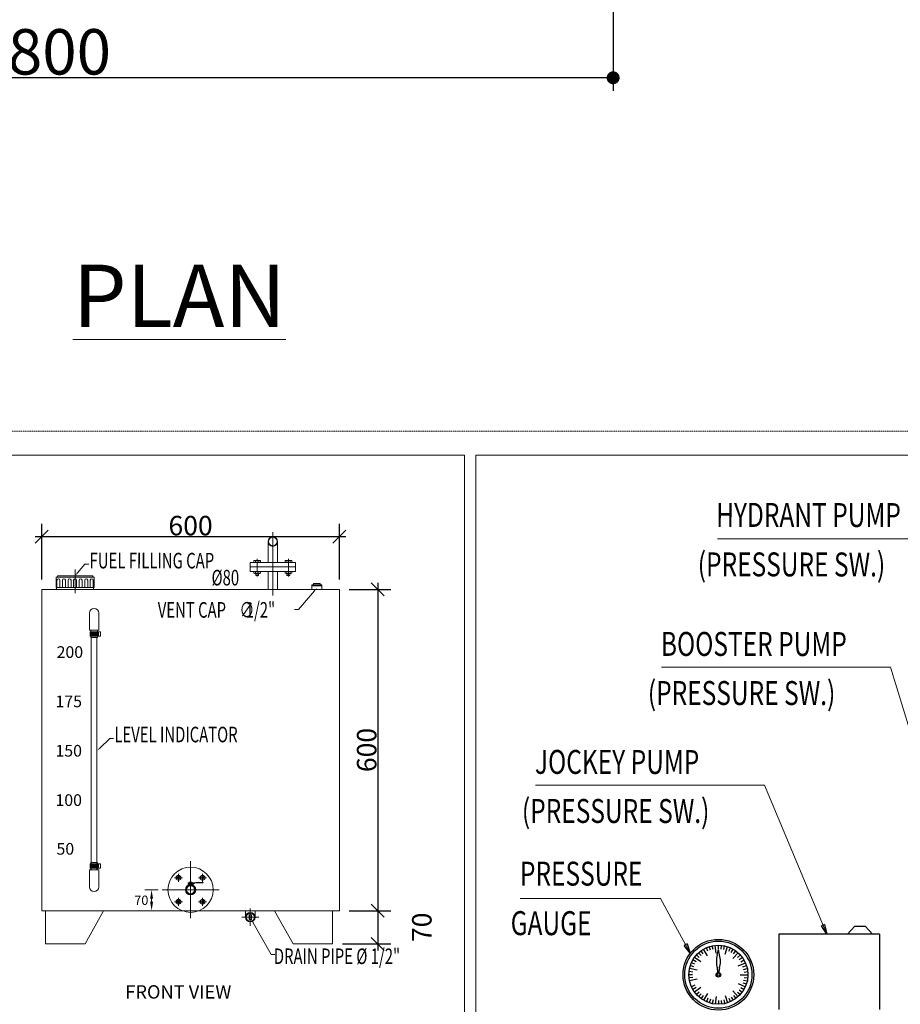
# Model space of a CAD drawing. Units: millimetres. Extents: x 10960063 to 11026602, y -4101110 to -4064430.
# Drawn here: x 10976325 to 10983113, y -4096471 to -4088879 of the extents above; entities that cross this region are included whole.
import ezdxf

# ---------------------------------------------------------------- set-up
doc = ezdxf.new("R2010")
doc.units = ezdxf.units.MM
doc.header["$LTSCALE"] = 0.04
doc.header["$MEASUREMENT"] = 0
doc.header["$PDMODE"] = 34
doc.header["$PDSIZE"] = -10
doc.linetypes.add('DASHED', pattern=[0.75, 0.5, -0.25])
doc.layers.get('0').update_dxf_attribs({"lineweight": 0})
doc.layers.get('Defpoints').update_dxf_attribs({"lineweight": 0})
for name, color, linetype in [('DIM', 8, 'Continuous'), ('LVL', 4, 'Continuous'), ('PLUMB', 7, 'Continuous')]:
    doc.layers.add(name, color=color, linetype=linetype)
doc.layers.add('F-Branch Pipe', color=1, linetype='DASHED', lineweight=0)
doc.styles.add('ROMAN', font='romans.shx', dxfattribs={"width": 0.8})
doc.styles.add('ROMANS', font='romans.shx')
doc.styles.add('Romant', font='romant.shx')
doc.styles.add('TB-CNT', font='romans.shx', dxfattribs={"width": 0.65, "height": 200})
doc.styles.add('TEXT1', font='simplex.shx', dxfattribs={"width": 0.75})
doc.dimstyles.new('1-100', dxfattribs={"dimtxt": 250, "dimasz": 150, "dimexe": 100, "dimexo": 75, "dimgap": 100, "dimtad": 1, "dimdec": 0, "dimrnd": 5, "dimdsep": 46, "dimtxsty": 'ROMANS', "dimblk1": 'OBLIQUE', "dimblk2": 'OBLIQUE', "dimsah": 1, "dimcen": 0, "dimdle": 50, "dimclrd": 8, "dimclre": 8, "dimclrt": 8, "dimadec": 0, "dimazin": 0, "dimtfac": 1, "dimtdec": 0, "dimtmove": 2, "dimatfit": 3, "dimfxl": 0, "dimtolj": 1, "dimtzin": 0, "dimarcsym": 0})
doc.dimstyles.new('DIM OUTSIDE', dxfattribs={"dimtxt": 350, "dimasz": 100, "dimexe": 100, "dimexo": 50, "dimgap": 25, "dimtad": 1, "dimdec": 0, "dimzin": 1, "dimdsep": 46, "dimtxsty": 'TEXT1', "dimblk": 'DOT', "dimcen": 0.09, "dimclrd": 256, "dimclre": 256, "dimclrt": 4, "dimadec": 0, "dimazin": 0, "dimtfac": 1, "dimtdec": 0, "dimtmove": 1, "dimatfit": 0, "dimfxl": 0, "dimtolj": 1, "dimtzin": 0, "dimarcsym": 0})
doc.dimstyles.new('TDM SC 50pump room', dxfattribs={"dimscale": 50, "dimtxt": 2, "dimasz": 2, "dimexe": 1, "dimexo": 1, "dimgap": 0.5, "dimtad": 1, "dimtoh": 1, "dimdec": 0, "dimzin": 0, "dimdsep": 46, "dimtxsty": 'ROMAN', "dimblk": 'CLOSEDBLANK', "dimcen": 0, "dimclrd": 8, "dimclre": 8, "dimclrt": 7, "dimadec": 0, "dimazin": 0, "dimtfac": 1, "dimtdec": 0, "dimtix": 1, "dimtofl": 0, "dimtmove": 2, "dimatfit": 3, "dimldrblk": 'CLOSEDBLANK', "dimfxl": 0, "dimtolj": 1, "dimtzin": 0, "dimlwd": -1, "dimarcsym": 0})

# ---------------------------------------------------------------- blocks, each defined once
blk = doc.blocks.new('_Dot')
at = {"color": 0, "linetype": 'ByBlock', "lineweight": -2}
blk.add_line((-0.5, 0), (-1, 0), dxfattribs=at)
at = {"color": 0, "linetype": 'ByBlock', "const_width": 0.5}
blk.add_lwpolyline([(-0.25, 0, 1), (0.25, 0, 1)], format="xyb", close=True, dxfattribs=at)
blk = doc.blocks.new('*D39')
at = {"layer": 'Defpoints', "color": 0, "linetype": 'ByBlock'}
for p in [(10972099.4, -4088436.5, 56.3), (10980899.4, -4088436.5, 5000), (10972099.4, -4089326.4)]:
    blk.add_point(p, dxfattribs=at)
at = {"layer": 'F-Branch Pipe', "color": 8, "linetype": 'ByBlock', "lineweight": -2}
for p, q in [((10972099.4, -4088486.5), (10972099.4, -4089426.4)), ((10980899.4, -4088486.5), (10980899.4, -4089426.4)), ((10980799.4, -4089326.4), (10972199.4, -4089326.4))]:
    blk.add_line(p, q, dxfattribs=at)
at = {"layer": 'F-Branch Pipe', "color": 8, "linetype": 'ByBlock', "lineweight": -2, "xscale": 100, "yscale": 100, "zscale": 100, "rotation": 180}
blk.add_blockref('_Dot', (10972099.4, -4089326.4), dxfattribs=at)
at = {"layer": 'F-Branch Pipe', "color": 8, "linetype": 'ByBlock', "lineweight": -2, "xscale": 100, "yscale": 100, "zscale": 100}
blk.add_blockref('_Dot', (10980899.4, -4089326.4), dxfattribs=at)
at = {"layer": 'F-Branch Pipe', "color": 8, "linetype": 'ByBlock', "insert": (10976499.4, -4089126.4), "char_height": 350, "attachment_point": 5, "style": 'TEXT1'}
blk.add_mtext('\\A1;8800', dxfattribs=at)
blk = doc.blocks.new('_ClosedBlank')
at = {"color": 0, "linetype": 'ByBlock', "lineweight": -2}
for p, q in [((-1, 0.17), (0, 0)), ((-1, 0.17), (-1, -0.17)), ((0, 0), (-1, -0.17))]:
    blk.add_line(p, q, dxfattribs=at)
blk = doc.blocks.new('_Oblique')
at = {"color": 0, "linetype": 'ByBlock', "lineweight": -2}
blk.add_line((-0.5, -0.5), (0.5, 0.5), dxfattribs=at)
blk = doc.blocks.new('*D214')
at = {"layer": 'Defpoints', "color": 0}
for p in [(10978789.5, -4092864.7), (10976495.3, -4093271), (10978789.5, -4093271)]:
    blk.add_point(p, dxfattribs=at)
at = {"layer": 'LVL', "color": 5, "lineweight": -2}
for p, q in [((10976495.3, -4093196), (10976495.3, -4092764.7)), ((10978789.5, -4093196), (10978789.5, -4092764.7)), ((10976445.3, -4092864.7), (10978839.5, -4092864.7))]:
    blk.add_line(p, q, dxfattribs=at)
at = {"layer": 'LVL', "color": 5, "lineweight": -2, "xscale": 100, "yscale": 100, "zscale": 100, "rotation": 180}
blk.add_blockref('_Oblique', (10976495.3, -4092864.7), dxfattribs=at)
at = {"layer": 'LVL', "color": 5, "lineweight": -2, "xscale": 100, "yscale": 100, "zscale": 100}
blk.add_blockref('_Oblique', (10978789.5, -4092864.7), dxfattribs=at)
at = {"layer": 'LVL', "color": 7, "insert": (10977642.4, -4092779.7), "char_height": 150, "attachment_point": 5, "style": 'ROMANS'}
blk.add_mtext('\\A1;600', dxfattribs=at)
blk = doc.blocks.new('*D215')
at = {"layer": 'Defpoints', "color": 0}
for p in [(10978789.5, -4093271), (10978789.5, -4095748.7), (10979084.9, -4095748.7)]:
    blk.add_point(p, dxfattribs=at)
at = {"layer": 'LVL', "color": 5, "lineweight": -2}
for p, q in [((10979084.9, -4093221), (10979084.9, -4095798.7)), ((10978864.5, -4093271), (10979184.9, -4093271)), ((10978864.5, -4095748.7), (10979184.9, -4095748.7))]:
    blk.add_line(p, q, dxfattribs=at)
at = {"layer": 'LVL', "color": 5, "lineweight": -2, "xscale": 100, "yscale": 100, "zscale": 100}
for p, rotation in [((10979084.9, -4093271), 90), ((10979084.9, -4095748.7), 270)]:
    blk.add_blockref('_Oblique', p, dxfattribs=dict(at, rotation=rotation))
at = {"layer": 'LVL', "color": 7, "insert": (10978999.9, -4094509.8), "char_height": 150, "attachment_point": 5, "rotation": 90, "style": 'ROMANS'}
blk.add_mtext('\\A1;600', dxfattribs=at)
blk = doc.blocks.new('*D216')
at = {"layer": 'Defpoints', "color": 0}
for p in [(10978789.5, -4095748.7), (10978737.6, -4096005.6), (10979084.9, -4096005.6)]:
    blk.add_point(p, dxfattribs=at)
at = {"layer": 'LVL', "color": 5, "lineweight": -2}
for p, q in [((10978864.5, -4095748.7), (10979184.9, -4095748.7)), ((10979084.9, -4095698.7), (10979084.9, -4096055.6)), ((10978812.6, -4096005.6), (10979184.9, -4096005.6))]:
    blk.add_line(p, q, dxfattribs=at)
at = {"layer": 'LVL', "color": 5, "lineweight": -2, "xscale": 100, "yscale": 100, "zscale": 100}
for p, rotation in [((10979084.9, -4095748.7), 90), ((10979084.9, -4096005.6), 270)]:
    blk.add_blockref('_Oblique', p, dxfattribs=dict(at, rotation=rotation))
at = {"layer": 'LVL', "color": 7, "insert": (10979424.9, -4095877.1), "char_height": 150, "attachment_point": 5, "rotation": 90, "style": 'ROMANS'}
blk.add_mtext('\\A1;70', dxfattribs=at)

msp = doc.modelspace()

# ---------------------------------------------------------------- linework, layer by layer
at = {"color": 7}
for p, q in [((10978276.2, -4092829.7), (10978276.2, -4093318.1)), ((10978239.5, -4092902.9), (10978239.5, -4093064.4)), ((10978312.9, -4092902.9), (10978312.9, -4093064.4)), ((10978155.7, -4093172.3), (10978155.7, -4093036.1)), ((10978396.7, -4093172.3), (10978396.7, -4093036.1)), ((10976771.1, -4093143.5), (10976827.7, -4093075.8)), ((10976827.7, -4093075.8), (10976857, -4093075.8)), ((10978101.8, -4093064.4), (10978450.5, -4093064.4)), ((10978101.8, -4093064.4), (10978101.8, -4093132.3)), ((10978101.8, -4093098.4), (10978450.5, -4093098.4)), ((10978129.4, -4093064.4), (10978129.4, -4093049.3)), ((10978136, -4093047.8), (10978175.4, -4093047.8)), ((10978142.6, -4093064.4), (10978142.6, -4093047.8)), ((10978168.9, -4093064.4), (10978168.9, -4093047.8)), ((10978182, -4093064.4), (10978182, -4093049.3)), ((10978370.4, -4093064.4), (10978370.4, -4093049.3)), ((10978416.4, -4093047.8), (10978377, -4093047.8)), ((10978383.5, -4093064.4), (10978383.5, -4093047.8)), ((10978409.8, -4093064.4), (10978409.8, -4093047.8)), ((10978422.9, -4093064.4), (10978422.9, -4093049.3)), ((10978450.5, -4093064.4), (10978450.5, -4093132.3)), ((10976899.1, -4093177), (10976605.5, -4093177)), ((10976605.5, -4093257.8), (10976605.5, -4093177)), ((10976887.2, -4093166), (10976617.3, -4093166)), ((10976752.3, -4093301), (10976752.3, -4093117.7)), ((10976899.1, -4093257.8), (10976899.1, -4093177)), ((10978101.8, -4093132.3), (10978450.5, -4093132.3)), ((10978129.4, -4093132.3), (10978129.4, -4093147.5)), ((10978136, -4093149), (10978175.4, -4093149)), ((10978142.6, -4093132.3), (10978142.6, -4093149)), ((10978144.7, -4093149), (10978144.7, -4093163.4)), ((10978146.1, -4093164.8), (10978144.7, -4093163.4)), ((10978144.7, -4093163.4), (10978166.8, -4093163.4)), ((10978146.1, -4093149), (10978146.1, -4093164.8)), ((10978146.1, -4093164.8), (10978165.3, -4093164.8)), ((10978165.3, -4093149), (10978165.3, -4093164.8)), ((10978165.3, -4093164.8), (10978166.8, -4093163.4)), ((10978166.8, -4093149), (10978166.8, -4093163.4)), ((10978168.9, -4093132.3), (10978168.9, -4093149)), ((10978182, -4093132.3), (10978182, -4093147.5)), ((10978239.5, -4093132.3), (10978239.5, -4093271)), ((10978312.9, -4093132.3), (10978312.9, -4093271)), ((10978370.4, -4093132.3), (10978370.4, -4093147.5)), ((10978416.4, -4093149), (10978377, -4093149)), ((10978383.5, -4093132.3), (10978383.5, -4093149)), ((10978385.6, -4093149), (10978385.6, -4093163.4)), ((10978387.1, -4093164.8), (10978385.6, -4093163.4)), ((10978407.7, -4093163.4), (10978385.6, -4093163.4)), ((10978387.1, -4093149), (10978387.1, -4093164.8)), ((10978406.3, -4093164.8), (10978387.1, -4093164.8)), ((10978406.3, -4093149), (10978406.3, -4093164.8)), ((10978406.3, -4093164.8), (10978407.7, -4093163.4)), ((10978407.7, -4093149), (10978407.7, -4093163.4)), ((10978409.8, -4093132.3), (10978409.8, -4093149)), ((10978422.9, -4093132.3), (10978422.9, -4093147.5)), ((10976605.5, -4093257.8), (10976899.1, -4093257.8)), ((10976610.3, -4093257.8), (10976610.3, -4093271)), ((10976612.7, -4093200), (10976612.7, -4093257.8)), ((10976634.9, -4093200), (10976634.9, -4093257.8)), ((10976655.3, -4093200), (10976655.3, -4093257.8)), ((10976677.4, -4093200), (10976677.4, -4093257.8)), ((10976698.9, -4093200), (10976698.9, -4093257.8)), ((10976721, -4093200), (10976721, -4093257.8)), ((10976741.2, -4093200), (10976741.2, -4093257.8)), ((10976763.4, -4093200), (10976763.4, -4093257.8)), ((10976783.6, -4093200), (10976783.6, -4093257.8)), ((10976805.7, -4093200), (10976805.7, -4093257.8)), ((10976827.1, -4093200), (10976827.1, -4093257.8)), ((10976849.3, -4093200), (10976849.3, -4093257.8)), ((10976869.7, -4093200), (10976869.7, -4093257.8)), ((10976891.8, -4093200), (10976891.8, -4093257.8)), ((10976894.3, -4093257.8), (10976894.3, -4093271)), ((10978576, -4093236.5), (10978654, -4093236.5)), ((10978576, -4093271), (10978576, -4093236.5)), ((10978576, -4093243.1), (10978654, -4093243.1)), ((10978589.9, -4093225.7), (10978641.1, -4093225.7)), ((10978589.9, -4093236.5), (10978589.9, -4093225.7)), ((10978641.1, -4093225.7), (10978641.1, -4093236.5)), ((10978654, -4093236.5), (10978654, -4093271)), ((10976495.3, -4093271), (10976495.3, -4095748.7)), ((10978789.5, -4093271), (10976495.3, -4093271)), ((10978597.2, -4093281.5), (10978473.7, -4093427.5)), ((10978789.5, -4095748.7), (10978789.5, -4093271)), ((10976862.4, -4093454.5), (10976862.4, -4093585.1)), ((10976935.8, -4093454.5), (10976935.8, -4093585.1)), ((10978473.7, -4093427.5), (10978444.4, -4093427.5)), ((10976862.4, -4093585.1), (10976935.8, -4093585.1)), ((10976868.4, -4093598.3), (10976868.4, -4093631.6)), ((10976947.4, -4093598.3), (10976868.4, -4093598.3)), ((10976868.4, -4093631.6), (10976947.4, -4093631.6)), ((10976873.1, -4093598.3), (10976873.1, -4093585.1)), ((10976873.1, -4093642.7), (10976873.1, -4093631.6)), ((10976924.8, -4093642.7), (10976873.1, -4093642.7)), ((10976873.9, -4093626.8), (10976873.9, -4093602.9)), ((10976877.1, -4093642.7), (10976877.1, -4095388)), ((10976880.9, -4093626.8), (10976880.9, -4093602.9)), ((10976887.9, -4093626.8), (10976887.9, -4093602.9)), ((10976894.9, -4093626.8), (10976894.9, -4093602.9)), ((10976902, -4093626.8), (10976902, -4093602.9)), ((10976909, -4093626.8), (10976909, -4093602.9)), ((10976916, -4093626.8), (10976916, -4093602.9)), ((10976921.1, -4093642.7), (10976921.1, -4095388)), ((10976923, -4093626.8), (10976923, -4093602.9)), ((10976924.8, -4093585.1), (10976924.8, -4093598.3)), ((10976924.8, -4093631.6), (10976924.8, -4093642.7)), ((10976925.9, -4093626.8), (10976925.9, -4093602.9)), ((10976932.9, -4093626.8), (10976932.9, -4093602.9)), ((10976947.4, -4093631.6), (10976947.4, -4093598.3)), ((10976942.4, -4094495.2), (10977019.6, -4094421.9)), ((10977019.6, -4094421.9), (10977049, -4094421.9)), ((10976868.4, -4095421.3), (10976868.4, -4095388)), ((10976868.4, -4095388), (10976947.4, -4095388)), ((10976873.1, -4095376.9), (10976873.1, -4095388)), ((10976924.8, -4095376.9), (10976873.1, -4095376.9)), ((10976924.8, -4095388), (10976924.8, -4095376.9)), ((10976947.4, -4095388), (10976947.4, -4095421.3)), ((10977642.4, -4095807), (10977642.4, -4095368.2)), ((10976862.4, -4095434.5), (10976935.8, -4095434.5)), ((10976862.4, -4095565.1), (10976862.4, -4095434.5)), ((10976947.4, -4095421.3), (10976868.4, -4095421.3)), ((10976873.1, -4095421.3), (10976873.1, -4095434.5)), ((10976873.9, -4095392.8), (10976873.9, -4095416.7)), ((10976877.1, -4095421.3), (10976877.1, -4095434.5)), ((10976880.9, -4095392.8), (10976880.9, -4095416.7)), ((10976887.9, -4095392.8), (10976887.9, -4095416.7)), ((10976894.9, -4095392.8), (10976894.9, -4095416.7)), ((10976902, -4095392.8), (10976902, -4095416.7)), ((10976909, -4095392.8), (10976909, -4095416.7)), ((10976916, -4095392.8), (10976916, -4095416.7)), ((10976921.1, -4095421.3), (10976921.1, -4095434.5)), ((10976923, -4095392.8), (10976923, -4095416.7)), ((10976924.8, -4095434.5), (10976924.8, -4095421.3)), ((10976925.9, -4095392.8), (10976925.9, -4095416.7)), ((10976932.9, -4095392.8), (10976932.9, -4095416.7)), ((10976935.8, -4095565.1), (10976935.8, -4095434.5)), ((10977549.7, -4095525.7), (10977549.7, -4095464.1)), ((10977735.1, -4095525.7), (10977735.1, -4095464.1)), ((10977580.5, -4095494.9), (10977518.9, -4095494.9)), ((10977549.7, -4095473.8), (10977531.4, -4095484.4)), ((10977531.4, -4095484.4), (10977531.4, -4095505.4)), ((10977531.4, -4095505.4), (10977549.7, -4095516)), ((10977568, -4095484.4), (10977549.7, -4095473.8)), ((10977549.7, -4095516), (10977568, -4095505.4)), ((10977568, -4095505.4), (10977568, -4095484.4)), ((10977623.4, -4095537.9), (10977623.4, -4095535.1)), ((10977623.4, -4095535.1), (10977670.6, -4095535.1)), ((10977623.4, -4095537.9), (10977670.6, -4095537.9)), ((10977633.1, -4095537.9), (10977633.1, -4095543.9)), ((10977633.2, -4095535.1), (10977633.2, -4095529.8)), ((10977635.5, -4095529.2), (10977649.3, -4095529.2)), ((10977637.8, -4095535.1), (10977637.8, -4095529.2)), ((10977647, -4095535.1), (10977647, -4095529.2)), ((10977651.6, -4095535.1), (10977651.6, -4095529.8)), ((10977651.7, -4095537.9), (10977651.7, -4095543.9)), ((10977670.6, -4095535.1), (10977682.3, -4095530.9)), ((10977670.6, -4095537.9), (10977682.3, -4095533.8)), ((10977682.3, -4095530.9), (10977738.9, -4095530.9)), ((10977682.3, -4095533.8), (10977738.9, -4095533.8)), ((10977704.3, -4095494.9), (10977766, -4095494.9)), ((10977716.9, -4095484.4), (10977735.1, -4095473.8)), ((10977716.9, -4095505.4), (10977716.9, -4095484.4)), ((10977735.1, -4095516), (10977716.9, -4095505.4)), ((10977735.1, -4095473.8), (10977753.4, -4095484.4)), ((10977753.4, -4095505.4), (10977735.1, -4095516)), ((10977753.4, -4095484.4), (10977753.4, -4095505.4)), ((10977393.3, -4095587.6), (10977290.7, -4095587.6)), ((10977423, -4095587.6), (10977861.8, -4095587.6)), ((10977623.4, -4095543.9), (10977623.4, -4095552.3)), ((10977623.4, -4095543.9), (10977661.4, -4095543.9)), ((10977661.4, -4095543.9), (10977661.4, -4095552.3)), ((10977342, -4095657.1), (10977342, -4095679.2)), ((10977580.5, -4095680.3), (10977518.9, -4095680.3)), ((10977531.4, -4095669.8), (10977549.7, -4095659.2)), ((10977531.4, -4095690.9), (10977531.4, -4095669.8)), ((10977549.7, -4095701.4), (10977531.4, -4095690.9)), ((10977549.7, -4095649.5), (10977549.7, -4095711.2)), ((10977549.7, -4095659.2), (10977568, -4095669.8)), ((10977568, -4095690.9), (10977549.7, -4095701.4)), ((10977568, -4095669.8), (10977568, -4095690.9)), ((10977704.3, -4095680.3), (10977766, -4095680.3)), ((10977735.1, -4095659.2), (10977716.9, -4095669.8)), ((10977716.9, -4095669.8), (10977716.9, -4095690.9)), ((10977716.9, -4095690.9), (10977735.1, -4095701.4)), ((10977735.1, -4095649.5), (10977735.1, -4095711.2)), ((10977753.4, -4095669.8), (10977735.1, -4095659.2)), ((10977735.1, -4095701.4), (10977753.4, -4095690.9)), ((10977753.4, -4095690.9), (10977753.4, -4095669.8)), ((10976495.3, -4095748.7), (10978789.5, -4095748.7)), ((10976524.1, -4095748.7), (10976524.1, -4096005.6)), ((10976828.9, -4096005.6), (10976971.6, -4095748.7)), ((10977393.3, -4095748.7), (10977290.7, -4095748.7)), ((10978066.1, -4095799), (10978066.1, -4095748.7)), ((10978102.8, -4095865.6), (10978102.8, -4095732.4)), ((10978139.6, -4095799), (10978139.6, -4095748.7)), ((10978432.8, -4096005.6), (10978290.1, -4095748.7)), ((10978737.6, -4095748.7), (10978737.6, -4096005.6)), ((10978036.3, -4095799), (10978169.4, -4095799)), ((10978093.7, -4095815.7), (10978093.7, -4095780.4)), ((10978093.7, -4095780.4), (10978111.4, -4095780.4)), ((10978111.4, -4095815.7), (10978093.7, -4095815.7)), ((10978111.4, -4095780.4), (10978111.4, -4095815.7)), ((10978125.6, -4095841.3), (10978262.8, -4096087.9)), ((10976524.1, -4096005.6), (10976828.9, -4096005.6)), ((10978737.6, -4096005.6), (10978432.8, -4096005.6)), ((10978262.8, -4096087.9), (10978292.2, -4096087.9))]:
    msp.add_line(p, q, dxfattribs=at)
at = {"color": 7, "linetype": 'ByBlock', "ltscale": 3}
msp.add_lwpolyline([(10971159, -4092235.7), (10979753.7, -4092235.7), (10979753.7, -4100643.5), (10971159, -4100643.5)], close=True, dxfattribs=at)
msp.add_lwpolyline([(10979840.4, -4092235.7), (10992655.1, -4092235.7), (10992655.1, -4100643.5), (10979840.4, -4100643.5)], close=True)
at = {"color": 7}
for centre, radius in [((10978276.2, -4092902.9), 36.7), ((10978276.2, -4092902.9), 33.2), ((10977642.4, -4095587.6), 174.4), ((10977549.7, -4095494.9), 18.3), ((10977549.7, -4095494.9), 9.43), ((10977549.7, -4095494.9), 9.43), ((10977549.7, -4095494.9), 8.77), ((10977735.1, -4095494.9), 18.3), ((10977735.1, -4095494.9), 9.43), ((10977735.1, -4095494.9), 9.43), ((10977735.1, -4095494.9), 8.77), ((10977642.4, -4095587.6), 40.1), ((10977642.4, -4095587.6), 36.7), ((10977642.4, -4095587.6), 31.2), ((10977549.7, -4095680.3), 18.3), ((10977549.7, -4095680.3), 9.43), ((10977549.7, -4095680.3), 9.43), ((10977549.7, -4095680.3), 8.77), ((10977735.1, -4095680.3), 18.3), ((10977735.1, -4095680.3), 9.43), ((10977735.1, -4095680.3), 9.43), ((10977735.1, -4095680.3), 8.77), ((10978102.8, -4095799), 36.7), ((10978102.8, -4095799), 31.2)]:
    msp.add_circle(centre, radius, dxfattribs=at)
for centre, radius, start, end in [((10978136, -4093062.5), 14.7, 63.47061, 116.52939), ((10978155.7, -4093104.3), 56.5, 76.55516, 103.44484), ((10978175.4, -4093062.5), 14.7, 63.47061, 116.52939), ((10978377, -4093062.5), 14.7, 63.47061, 116.52939), ((10978396.7, -4093104.3), 56.5, 76.55516, 103.44484), ((10978416.4, -4093062.5), 14.7, 63.47061, 116.52939), ((10976605, -4093164.6), 12.4, 272.26551, 353.56881), ((10976899.6, -4093164.6), 12.4, 186.43119, 267.73449), ((10978136, -4093134.3), 14.7, 243.47061, 296.52939), ((10978155.7, -4093092.5), 56.5, 256.55516, 283.44484), ((10978175.4, -4093134.3), 14.7, 243.47061, 296.52939), ((10978377, -4093134.3), 14.7, 243.47061, 296.52939), ((10978396.7, -4093092.5), 56.5, 256.55516, 283.44484), ((10978416.4, -4093134.3), 14.7, 243.47061, 296.52939), ((10976623.8, -4093200), 11.1, 0, 180), ((10976666.3, -4093200), 11.1, 0, 180), ((10976709.9, -4093200), 11.1, 0, 180), ((10976752.3, -4093200), 11.1, 0, 180), ((10976794.6, -4093200), 11.1, 0, 180), ((10976838.2, -4093200), 11.1, 0, 180), ((10976880.7, -4093200), 11.1, 0, 180), ((10976899.1, -4093454.5), 36.7, 0, 180), ((10977635.5, -4095534.4), 5.15, 63.47061, 116.52939), ((10977642.4, -4095549), 19.8, 76.55516, 103.44484), ((10977649.3, -4095534.4), 5.15, 63.47061, 116.52939), ((10977738.8, -4095532.3), 1.44, 271.88659, 88.11341), ((10976899.1, -4095565.1), 36.7, 180, 0)]:
    msp.add_arc(centre, radius, start, end, dxfattribs=at)
for points in [[(10976774.9, -4093146.6), (10976752.3, -4093166), (10976767.4, -4093140.3)], [(10978593.5, -4093278.3), (10978616.2, -4093259.1), (10978600.9, -4093284.6)], [(10976945.8, -4094498.7), (10976921.1, -4094515.4), (10976939.1, -4094491.6)], [(10977330.5, -4095657.1), (10977353.6, -4095657.1), (10977342, -4095587.6)], [(10977330.5, -4095679.2), (10977353.6, -4095679.2), (10977342, -4095748.7)], [(10978121.4, -4095843.7), (10978111.4, -4095815.7), (10978129.9, -4095839)]]:
    msp.add_solid(points, dxfattribs=at)
at = {"layer": 'DIM', "color": 30}
for p, q in [((10981577.8, -4096094.8, -4.3), (10981558.5, -4096073.4, -4.3)), ((10981594, -4096081.7, -4.3), (10981577, -4096058.4, -4.3)), ((10981627.1, -4096097.4, -4.3), (10981597, -4096045.4, -4.3)), ((10981630, -4096060.9, -4.3), (10981618.3, -4096034.5, -4.3)), ((10981649.4, -4096053.4, -4.3), (10981640.5, -4096026, -4.3)), ((10981669.6, -4096048, -4.3), (10981663.6, -4096019.8, -4.3)), ((10981693.4, -4096075.9, -4.3), (10981687.1, -4096016.1, -4.3)), ((10981710.9, -4096043.7, -4.3), (10981710.9, -4096014.8, -4.3)), ((10981731.7, -4096044.8, -4.3), (10981734.7, -4096016.1, -4.3)), ((10981752.3, -4096048, -4.3), (10981758.3, -4096019.8, -4.3)), ((10981762.7, -4096083.2, -4.3), (10981781.3, -4096026, -4.3)), ((10981791.8, -4096060.9, -4.3), (10981803.6, -4096034.5, -4.3)), ((10981810.4, -4096070.4, -4.3), (10981824.8, -4096045.4, -4.3)), ((10981823.1, -4096118, -4.3), (10981863.3, -4096073.4, -4.3)), ((10981827.9, -4096081.7, -4.3), (10981844.8, -4096058.4, -4.3)), ((10981538.6, -4096143.2, -4.3), (10981513.6, -4096128.7, -4.3)), ((10981575.3, -4096144.1, -4.3), (10981526.6, -4096108.8, -4.3)), ((10981563.1, -4096109.5, -4.3), (10981541.6, -4096090.2, -4.3)), ((10981858.8, -4096109.5, -4.3), (10981880.2, -4096090.2, -4.3)), ((10981871.9, -4096125.7, -4.3), (10981895.2, -4096108.8, -4.3)), ((10981883.2, -4096143.2, -4.3), (10981908.2, -4096128.7, -4.3)), ((10981513.1, -4096221.9, -4.3), (10981484.4, -4096218.8, -4.3)), ((10981546.9, -4096207.8, -4.3), (10981488.1, -4096195.3, -4.3)), ((10981521.7, -4096181.2, -4.3), (10981494.3, -4096172.3, -4.3)), ((10981529.2, -4096161.7, -4.3), (10981502.8, -4096150, -4.3)), ((10981864.1, -4096174.5, -4.3), (10981919, -4096150, -4.3)), ((10981900.1, -4096181.2, -4.3), (10981927.6, -4096172.3, -4.3)), ((10981905.5, -4096201.3, -4.3), (10981933.7, -4096195.3, -4.3)), ((10981908.8, -4096221.9, -4.3), (10981937.5, -4096218.8, -4.3)), ((10981512, -4096242.6, -4.3), (10981483.1, -4096242.6, -4.3)), ((10981513.1, -4096263.4, -4.3), (10981484.4, -4096266.5, -4.3)), ((10981546.9, -4096277.5, -4.3), (10981488.1, -4096290, -4.3)), ((10981878.6, -4096242.6, -4.3), (10981938.7, -4096242.6, -4.3)), ((10981905.5, -4096284, -4.3), (10981933.7, -4096290, -4.3)), ((10981908.8, -4096263.4, -4.3), (10981937.5, -4096266.5, -4.3)), ((10981529.2, -4096323.6, -4.3), (10981502.8, -4096335.3, -4.3)), ((10981538.6, -4096342.1, -4.3), (10981513.6, -4096356.5, -4.3)), ((10981575.3, -4096341.2, -4.3), (10981526.6, -4096376.5, -4.3)), ((10981563.1, -4096375.8, -4.3), (10981541.6, -4096395.1, -4.3)), ((10981823.1, -4096367.2, -4.3), (10981863.3, -4096411.9, -4.3)), ((10981858.8, -4096375.8, -4.3), (10981880.2, -4096395.1, -4.3)), ((10981864.1, -4096310.8, -4.3), (10981919, -4096335.3, -4.3)), ((10981871.9, -4096359.6, -4.3), (10981895.2, -4096376.5, -4.3)), ((10981883.2, -4096342.1, -4.3), (10981908.2, -4096356.5, -4.3)), ((10981900.1, -4096304.1, -4.3), (10981927.6, -4096313, -4.3)), ((10981577.8, -4096390.5, -4.3), (10981558.5, -4096411.9, -4.3)), ((10981594, -4096403.6, -4.3), (10981577, -4096426.9, -4.3)), ((10981627.1, -4096387.8, -4.3), (10981597, -4096439.9, -4.3)), ((10981630, -4096424.4, -4.3), (10981618.3, -4096450.8, -4.3)), ((10981649.4, -4096431.9, -4.3), (10981640.5, -4096459.3, -4.3)), ((10981669.6, -4096437.3, -4.3), (10981663.6, -4096465.5, -4.3)), ((10981693.4, -4096409.4, -4.3), (10981687.1, -4096469.2, -4.3)), ((10981710.9, -4096441.6, -4.3), (10981710.9, -4096470.4, -4.3)), ((10981731.7, -4096440.5, -4.3), (10981734.7, -4096469.2, -4.3)), ((10981752.3, -4096437.3, -4.3), (10981758.3, -4096465.5, -4.3)), ((10981762.7, -4096402.1, -4.3), (10981781.3, -4096459.3, -4.3)), ((10981791.8, -4096424.4, -4.3), (10981803.6, -4096450.8, -4.3)), ((10981810.4, -4096414.9, -4.3), (10981824.8, -4096439.9, -4.3)), ((10981827.9, -4096403.6, -4.3), (10981844.8, -4096426.9, -4.3))]:
    msp.add_line(p, q, dxfattribs=at)
at = {"layer": 'DIM', "color": 7}
for p, q in [((10981701.9, -4096089.7, -4.3), (10981710.9, -4096048.5, -4.3)), ((10981720, -4096089.7, -4.3), (10981710.9, -4096048.5, -4.3)), ((10981705.6, -4096225.4, -4.3), (10981705.6, -4096210.7, -4.3)), ((10981716.2, -4096225.4, -4.3), (10981716.2, -4096210.7, -4.3)), ((10981718.8, -4096193.1, -4.3), (10981718.8, -4096193.1, -4.3))]:
    msp.add_line(p, q, dxfattribs=at)
for radius in [18.1, 10.4]:
    msp.add_circle((10981710.9, -4096242.6, -4.3), radius, dxfattribs=at)
for centre, radius, start, end in [((10981889.1, -4096139.3, -4.3), 193.7, 165.14389, 196.12846), ((10981532.8, -4096139.3, -4.3), 193.7, 343.87154, 14.85611), ((10981644.1, -4096210.7, -4.3), 61.5, 0, 16.61328), ((10981777.8, -4096210.7, -4.3), 61.5, 163.38672, 180)]:
    msp.add_arc(centre, radius, start, end, dxfattribs=at)
at = {"layer": 'F-Branch Pipe', "color": 7}
msp.add_lwpolyline([(10960313.4, -4064680.5), (10983185.6, -4064680.5), (10983185.6, -4092051.1), (10960313.4, -4092051.1)], close=True, dxfattribs=at)
at = {"layer": 'PLUMB', "color": 7, "ltscale": 4}
for p, q in [((10982759.9, -4095870.5, -4.3), (10982705.1, -4095929.6, -4.3)), ((10982843.7, -4095870.5, -4.3), (10982759.9, -4095870.5, -4.3)), ((10982843.7, -4095870.5, -4.3), (10982898.5, -4095929.6, -4.3)), ((10982953, -4095929.6, -4.3), (10982176.4, -4095929.6, -4.3)), ((10982176.4, -4095929.6, -4.3), (10982176.4, -4096512, -4.3)), ((10982953, -4095929.6, -4.3), (10982953, -4096512, -4.3))]:
    msp.add_line(p, q, dxfattribs=at)
for radius in [272.6, 258.9, 227.8]:
    msp.add_circle((10981710.9, -4096242.6, -4.3), radius, dxfattribs=at)

# ---------------------------------------------------------------- texts
at = {"color": 7, "linetype": 'ByBlock', "lineweight": -2, "ltscale": 0.01, "style": 'TB-CNT', "oblique": 12, "width": 0.75}
for s, height, p in [('HYDRANT PUMP', 184.707, (10981693.1, -4092789.4, -4.3)), ('(PRESSURE SW.)', 184.707, (10981551.8, -4093170.6, -4.3)), ('BOOSTER PUMP', 184.707, (10981267.5, -4093784, -4.3)), ('(PRESSURE SW.)', 184.707, (10981167.1, -4094162.2, -4.3)), ('JOCKEY PUMP', 184.707, (10980296.7, -4094693.6, -4.3)), ('(PRESSURE SW.)', 184.707, (10980196.3, -4095071.8, -4.3)), ('PRESSURE', 184.71, (10980181.3, -4095555.2, -4.3)), ('GAUGE', 184.71, (10980109.7, -4095937.1, -4.3))]:
    msp.add_text(s, height=height, rotation=359.94925, dxfattribs=at).set_placement(p)
at = {"color": 7, "style": 'ROMAN', "oblique": 15, "width": 0.7}
for s, height, p in [('FUEL FILLING CAP ', 120.12, (10976864.3, -4093109.5)), ('%%C80', 120.12, (10977804.2, -4093240.8)), ('VENT CAP ', 120.12, (10977389.5, -4093489.5)), ('∅', 120.1, (10978019.5, -4093489.5)), (' 1/2"', 120.12, (10978041.8, -4093489.5)), ('LEVEL INDICATOR', 120.12, (10977055.2, -4094450.4)), ('DRAIN PIPE %%C 1/2"', 120.12, (10978284.2, -4096160.3))]:
    msp.add_text(s, height=height, rotation=359.98802, dxfattribs=at).set_placement(p)
at = {"color": 7, "style": 'Romant'}
for s, height, p in [('200', 90.09, (10976609.6, -4093799.6)), ('175', 90.09, (10976600.8, -4094180.1)), ('150', 90.09, (10976600.8, -4094560.7)), ('100', 90.09, (10976600.8, -4094941.2)), ('50', 90.09, (10976608.7, -4095316.8)), ('%%uFRONT VIEW', 103.139, (10977139.3, -4096426.6))]:
    msp.add_text(s, height=height, dxfattribs=at).set_placement(p)
at = {"color": 6, "insert": (10978376.8, -4091007.4, 10000), "char_height": 480, "width": 56799.277, "attachment_point": 6, "style": 'Romant'}
msp.add_mtext('\\A1;{\\fArial|b0|i0|c0|p34;\\LPLAN}', dxfattribs=at)
at = {"color": 7, "insert": (10977262.9, -4095668.1), "char_height": 71.58, "attachment_point": 5, "style": 'Romant'}
msp.add_mtext('\\A1;70', dxfattribs=at)

# ---------------------------------------------------------------- dimensions: what is measured, and where the dimension line sits
at = {"layer": 'F-Branch Pipe', "color": 8, "linetype": 'ByBlock'}
dim = msp.add_linear_dim(base=(10972099.4, -4089326.4, 5000), p1=(10980899.4, -4088436.5, 10000), p2=(10972099.4, -4088436.5, 5056.3), angle=180, dimstyle='DIM OUTSIDE', override={"dimclrd": 8, "dimclre": 8, "dimclrt": 8}, dxfattribs=at)
dim.commit()
dim.dimension.update_dxf_attribs({"geometry": '*D39', "text_midpoint": (10976499.4, -4089126.4, 5000)})
at = {"layer": 'LVL', "color": 6}
dim = msp.add_linear_dim(base=(10978789.5, -4092864.7), p1=(10976495.3, -4093271), p2=(10978789.5, -4093271), text='600', dimstyle='1-100', override={"dimtxt": 150, "dimasz": 100, "dimgap": 10, "dimclrd": 5, "dimclre": 5, "dimclrt": 7, "dimfxl": 250, "dimarcsym": 1}, dxfattribs=at)
dim.commit()
dim.dimension.update_dxf_attribs({"geometry": '*D214', "text_midpoint": (10977642.4, -4092779.7)})
for base, p1, p2, text, picture, middle in [((10979084.9, -4095748.7), (10978789.5, -4093271), (10978789.5, -4095748.7), '600', '*D215', (10978999.9, -4094509.8)), ((10979084.9, -4096005.6), (10978789.5, -4095748.7), (10978737.6, -4096005.6), '70', '*D216', (10979424.9, -4095877.1))]:
    dim = msp.add_linear_dim(base=base, p1=p1, p2=p2, angle=90, text=text, dimstyle='1-100', override={"dimtxt": 150, "dimasz": 100, "dimgap": 10, "dimclrd": 5, "dimclre": 5, "dimclrt": 7, "dimfxl": 250, "dimarcsym": 1}, dxfattribs=at)
    dim.commit()
    dim.dimension.update_dxf_attribs({"geometry": picture, "text_midpoint": middle})

# ---------------------------------------------------------------- leaders
at = {"color": 7, "ltscale": 0.5}
for points in [[(10984243.6, -4096123.8, -4.3), (10983461, -4092881, -4.3), (10981704.9, -4092881, -4.3)], [(10983666.3, -4095929.6, -4.3), (10983037.1, -4093871.7, -4.3), (10981272.5, -4093871.7, -4.3)], [(10982545.9, -4095929.6, -4.3), (10982066.3, -4094781.4, -4.3), (10980301.7, -4094781.4, -4.3)], [(10981494.2, -4096077.3, -4.3), (10981264.7, -4095655.3, -4.3), (10980183.6, -4095655.3, -4.3)]]:
    msp.add_leader(points, dimstyle='TDM SC 50pump room', override={"dimasz": 1.5, "dimtad": 0, "dimclrd": 7, "dimfxl": 2}, dxfattribs=at)

doc.saveas('drawing.dxf')
